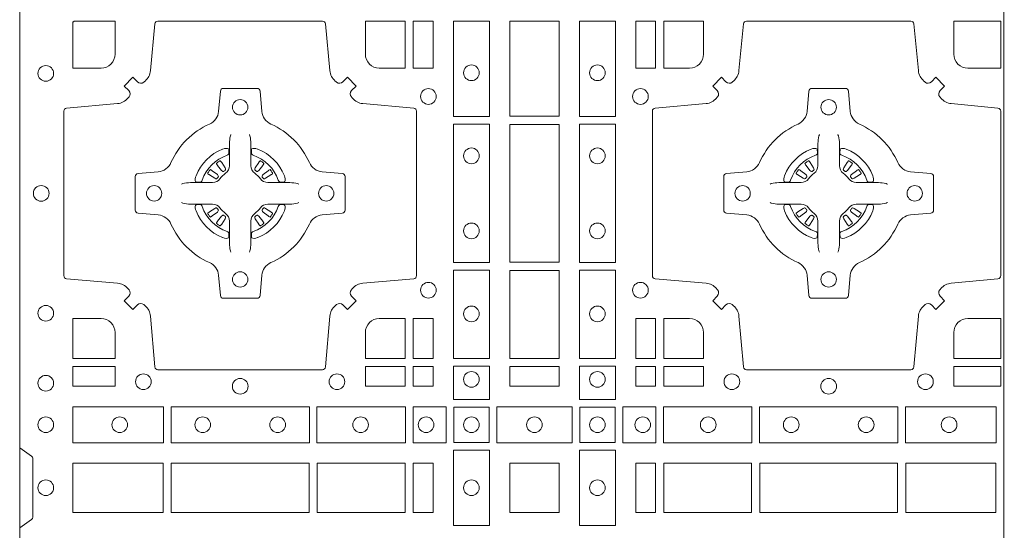
# Model space of a CAD drawing. Units: millimetres. Extents: x 0 to 21000, y 0 to 14850.
# Drawn here: x 6313 to 6633, y 10305 to 10471 of the extents above; entities that cross this region are included whole.
import ezdxf

# ---------------------------------------------------------------- set-up
doc = ezdxf.new("R2010")
doc.units = ezdxf.units.MM
doc.header["$LTSCALE"] = 333.33333
doc.layers.add('FRW-Rifi ST', color=124, linetype='Continuous', lineweight=5, transparency=0.5)

# ---------------------------------------------------------------- blocks, each defined once
blk = doc.blocks.new('ST-Block_(DS)')
at = {"color": 0, "linetype": 'Continuous', "lineweight": 5}
blk.add_line((0.3203, 0.8), (0.3203, 0), dxfattribs=at)
at = {"color": 0, "linetype": 'Continuous', "lineweight": 0}
for p, q in [((0.06418, 0.27313), (0.06411, 0.27308)), ((0.06512, 0.27379), (0.06505, 0.27375)), ((0.07838, 0.27379), (0.07845, 0.27375)), ((0.07932, 0.27313), (0.07939, 0.27308)), ((0.25568, 0.27313), (0.25561, 0.27308)), ((0.25662, 0.27379), (0.25655, 0.27375)), ((0.26988, 0.27379), (0.26995, 0.27375)), ((0.27082, 0.27313), (0.27089, 0.27308)), ((0.06418, 0.25337), (0.06411, 0.25342)), ((0.07932, 0.25337), (0.07939, 0.25342)), ((0.25568, 0.25337), (0.25561, 0.25342)), ((0.27082, 0.25337), (0.27089, 0.25342)), ((0.06512, 0.25271), (0.06505, 0.25275)), ((0.07838, 0.25271), (0.07845, 0.25275)), ((0.25662, 0.25271), (0.25655, 0.25275)), ((0.26988, 0.25271), (0.26995, 0.25275))]:
    blk.add_line(p, q, dxfattribs=at)
at = {"color": 0, "linetype": 'Continuous'}
blk.add_lwpolyline([(0, 0.8), (0.8, 0.8), (0.8, 0), (0, 0)], close=True, dxfattribs=at)
at = {"color": 0, "linetype": 'Continuous', "lineweight": 0}
for points in [[(0.04038, 0.29942, -0.393417), (0.03833, 0.29949), (0.03684, 0.30099), (0.03401, 0.29816), (0.03551, 0.29667, -0.393708), (0.03558, 0.29462, 0.00291), (0.03522, 0.2942, -0.197739), (0.03185, 0.29245), (0.01528, 0.291, 0.389253), (0.01437, 0.29001), (0.01437, 0.23649, 0.389246), (0.01528, 0.2355), (0.03185, 0.23405, -0.197701), (0.03522, 0.2323, 0.00291), (0.03558, 0.23188, -0.393706), (0.03551, 0.22983), (0.03401, 0.22833), (0.03684, 0.22551), (0.03833, 0.22701, -0.39345), (0.04038, 0.22708, 0.00291), (0.0408, 0.22672, -0.197717), (0.04255, 0.22335), (0.044, 0.20678, 0.389261), (0.04499, 0.20587), (0.09851, 0.20587, 0.389254), (0.0995, 0.20678), (0.10095, 0.22335, -0.19771), (0.1027, 0.22672, 0.00291), (0.10312, 0.22708, -0.393445), (0.10517, 0.22701), (0.10667, 0.22551), (0.10949, 0.22833), (0.10799, 0.22983, -0.393717), (0.10792, 0.23188, 0.00291), (0.10828, 0.2323, -0.197697), (0.11165, 0.23405), (0.12822, 0.2355, 0.389254), (0.12913, 0.23649), (0.12913, 0.29001, 0.389261), (0.12822, 0.291), (0.11165, 0.29245, -0.197735), (0.10828, 0.2942, 0.00291), (0.10792, 0.29462, -0.393719), (0.10799, 0.29667), (0.10949, 0.29816), (0.10667, 0.30099), (0.10517, 0.29949, -0.393412), (0.10312, 0.29942, 0.00291), (0.1027, 0.29978, -0.197712), (0.10095, 0.30315), (0.0995, 0.31834, 0.389246), (0.09851, 0.31925), (0.04499, 0.31925, 0.389253), (0.044, 0.31834), (0.04255, 0.30315, -0.197719), (0.0408, 0.29978, 0.00291), (0.04038, 0.29942)], [(0.0265, 0.30398), (0.01734, 0.30398), (0.01734, 0.31901), (0.01758, 0.31901), (0.01758, 0.31925), (0.03102, 0.31925), (0.03102, 0.3085, -0.414214), (0.0265, 0.30398)], [(0.11248, 0.3085, 0.414214), (0.117, 0.30398), (0.12541, 0.30398), (0.12541, 0.31925), (0.11248, 0.31925), (0.11248, 0.3085)], [(0.29462, 0.29942, 0.393417), (0.29667, 0.29949), (0.29816, 0.30099), (0.30099, 0.29816), (0.29949, 0.29667, 0.393708), (0.29942, 0.29462, -0.00291), (0.29978, 0.2942, 0.197739), (0.30315, 0.29245), (0.31834, 0.291, -0.389253), (0.31925, 0.29001), (0.31925, 0.23649, -0.389246), (0.31834, 0.2355), (0.30315, 0.23405, 0.197701), (0.29978, 0.2323, -0.00291), (0.29942, 0.23188, 0.393706), (0.29949, 0.22983), (0.30099, 0.22833), (0.29816, 0.22551), (0.29667, 0.22701, 0.39345), (0.29462, 0.22708, -0.00291), (0.2942, 0.22672, 0.197717), (0.29245, 0.22335), (0.291, 0.20678, -0.389261), (0.29001, 0.20587), (0.23649, 0.20587, -0.389254), (0.2355, 0.20678), (0.23405, 0.22335, 0.19771), (0.2323, 0.22672, -0.00291), (0.23188, 0.22708, 0.393445), (0.22983, 0.22701), (0.22833, 0.22551), (0.22551, 0.22833), (0.22701, 0.22983, 0.393717), (0.22708, 0.23188, -0.00291), (0.22672, 0.2323, 0.197697), (0.22335, 0.23405), (0.20678, 0.2355, -0.389254), (0.20587, 0.23649), (0.20587, 0.29001, -0.389261), (0.20678, 0.291), (0.22335, 0.29245, 0.197735), (0.22672, 0.2942, -0.00291), (0.22708, 0.29462, 0.393719), (0.22701, 0.29667), (0.22551, 0.29816), (0.22833, 0.30099), (0.22983, 0.29949, 0.393412), (0.23188, 0.29942, -0.00291), (0.2323, 0.29978, 0.197712), (0.23405, 0.30315), (0.2355, 0.31834, -0.389246), (0.23649, 0.31925), (0.29001, 0.31925, -0.389253), (0.291, 0.31834), (0.29245, 0.30315, 0.197719), (0.2942, 0.29978, -0.00291), (0.29462, 0.29942)], [(0.218, 0.30398, 0.414214), (0.22252, 0.3085), (0.22252, 0.31925), (0.20959, 0.31925), (0.20959, 0.30398), (0.218, 0.30398)], [(0.3085, 0.30398, -0.414214), (0.30398, 0.3085), (0.30398, 0.31925), (0.31925, 0.31925), (0.31925, 0.30398), (0.3085, 0.30398)], [(0.09427, 0.27323, 0.273217), (0.0984, 0.27028), (0.10497, 0.2697, -0.38928), (0.10589, 0.26871), (0.10589, 0.25779, -0.389261), (0.10497, 0.2568), (0.0984, 0.25622, 0.273225), (0.09427, 0.25327, -0.186299), (0.08173, 0.24073, 0.273215), (0.07878, 0.2366), (0.0782, 0.23003, -0.389261), (0.07721, 0.22911), (0.06629, 0.22911, -0.38928), (0.0653, 0.23003), (0.06472, 0.2366, 0.273218), (0.06177, 0.24073, -0.186299), (0.04923, 0.25327, 0.273206), (0.0451, 0.25622), (0.03853, 0.2568, -0.389242), (0.03761, 0.25779), (0.03761, 0.26871, -0.389261), (0.03853, 0.2697), (0.0451, 0.27028, 0.273198), (0.04923, 0.27323, -0.186299), (0.06177, 0.28577, 0.273219), (0.06472, 0.2899), (0.0653, 0.29647, -0.389261), (0.06629, 0.29739), (0.07721, 0.29739, -0.389242), (0.0782, 0.29647), (0.07878, 0.2899, 0.273216), (0.08173, 0.28577, -0.186299), (0.09427, 0.27323)], [(0.24073, 0.27323, -0.273217), (0.2366, 0.27028), (0.23003, 0.2697, 0.38928), (0.22911, 0.26871), (0.22911, 0.25779, 0.389261), (0.23003, 0.2568), (0.2366, 0.25622, -0.273225), (0.24073, 0.25327, 0.186299), (0.25327, 0.24073, -0.273215), (0.25622, 0.2366), (0.2568, 0.23003, 0.389261), (0.25779, 0.22911), (0.26871, 0.22911, 0.38928), (0.2697, 0.23003), (0.27028, 0.2366, -0.273218), (0.27323, 0.24073, 0.186299), (0.28577, 0.25327, -0.273206), (0.2899, 0.25622), (0.29647, 0.2568, 0.389242), (0.29739, 0.25779), (0.29739, 0.26871, 0.389261), (0.29647, 0.2697), (0.2899, 0.27028, -0.273198), (0.28577, 0.27323, 0.186299), (0.27323, 0.28577, -0.273219), (0.27028, 0.2899), (0.2697, 0.29647, 0.389261), (0.26871, 0.29739), (0.25779, 0.29739, 0.389242), (0.2568, 0.29647), (0.25622, 0.2899, -0.273216), (0.25327, 0.28577, 0.186299), (0.24073, 0.27323)], [(0.06875, 0.28234), (0.06875, 0.28233), (0.06857, 0.28193, 0.060992), (0.06826, 0.27945), (0.06826, 0.27939), (0.06826, 0.27904), (0.06826, 0.27764), (0.06826, 0.27614), (0.06825, 0.27597), (0.06825, 0.27528), (0.06825, 0.27497), (0.06825, 0.27438), (0.06825, 0.27225, -0.240788), (0.06701, 0.26982, 0.080068), (0.06518, 0.26799, -0.2408), (0.06275, 0.26675), (0.06062, 0.26675), (0.06003, 0.26675), (0.05972, 0.26675), (0.05903, 0.26675), (0.05886, 0.26674), (0.05851, 0.26674), (0.0571, 0.26674), (0.05561, 0.26674), (0.05555, 0.26674, 0.066932), (0.05307, 0.26643), (0.05267, 0.26625), (0.05266, 0.26625)], [(0.07475, 0.28234), (0.07475, 0.28233), (0.07493, 0.28193, -0.060992), (0.07524, 0.27945), (0.07524, 0.27939), (0.07524, 0.27904), (0.07524, 0.27764), (0.07524, 0.27614), (0.07525, 0.27597), (0.07525, 0.27528), (0.07525, 0.27497), (0.07525, 0.27438), (0.07525, 0.27225, 0.240788), (0.07649, 0.26982, -0.080068), (0.07832, 0.26799, 0.2408), (0.08075, 0.26675), (0.08288, 0.26675), (0.08347, 0.26675), (0.08378, 0.26675), (0.08447, 0.26675), (0.08464, 0.26674), (0.08499, 0.26674), (0.0864, 0.26674), (0.08789, 0.26674), (0.08795, 0.26674, -0.066932), (0.09043, 0.26643), (0.09083, 0.26625), (0.09084, 0.26625)], [(0.26025, 0.28234), (0.26025, 0.28233), (0.26007, 0.28193, 0.060992), (0.25976, 0.27945), (0.25976, 0.27939), (0.25976, 0.27904), (0.25976, 0.27764), (0.25976, 0.27614), (0.25975, 0.27597), (0.25975, 0.27528), (0.25975, 0.27497), (0.25975, 0.27438), (0.25975, 0.27225, -0.240788), (0.25851, 0.26982, 0.080068), (0.25668, 0.26799, -0.2408), (0.25425, 0.26675), (0.25212, 0.26675), (0.25153, 0.26675), (0.25122, 0.26675), (0.25053, 0.26675), (0.25036, 0.26674), (0.25001, 0.26674), (0.2486, 0.26674), (0.24711, 0.26674), (0.24705, 0.26674, 0.066932), (0.24457, 0.26643), (0.24417, 0.26625), (0.24416, 0.26625)], [(0.26625, 0.28234), (0.26625, 0.28233), (0.26643, 0.28193, -0.060992), (0.26674, 0.27945), (0.26674, 0.27939), (0.26674, 0.27904), (0.26674, 0.27764), (0.26674, 0.27614), (0.26675, 0.27597), (0.26675, 0.27528), (0.26675, 0.27497), (0.26675, 0.27438), (0.26675, 0.27225, 0.240788), (0.26799, 0.26982, -0.080068), (0.26982, 0.26799, 0.2408), (0.27225, 0.26675), (0.27438, 0.26675), (0.27497, 0.26675), (0.27528, 0.26675), (0.27597, 0.26675), (0.27614, 0.26674), (0.27649, 0.26674), (0.2779, 0.26674), (0.27939, 0.26674), (0.27945, 0.26674, -0.066932), (0.28193, 0.26643), (0.28233, 0.26625), (0.28234, 0.26625)], [(0.0675, 0.27564, 0.350427), (0.06811, 0.27657), (0.06802, 0.27753), (0.06793, 0.27771), (0.06762, 0.27785), (0.06716, 0.27788), (0.06663, 0.27781), (0.06607, 0.27764), (0.06602, 0.27762, 0.205826), (0.05738, 0.26898), (0.05722, 0.2685), (0.05712, 0.26792), (0.05713, 0.26746), (0.05723, 0.26715), (0.05741, 0.26699), (0.05747, 0.26698), (0.05843, 0.26689, 0.349525), (0.05936, 0.2675, -0.231661), (0.0675, 0.27564)], [(0.076, 0.27564, -0.350427), (0.07539, 0.27657), (0.07548, 0.27753), (0.07557, 0.27771), (0.07588, 0.27785), (0.07634, 0.27788), (0.07687, 0.27781), (0.07743, 0.27764), (0.07748, 0.27762, -0.205826), (0.08612, 0.26898), (0.08628, 0.2685), (0.08638, 0.26792), (0.08637, 0.26746), (0.08627, 0.26715), (0.08609, 0.26699), (0.08603, 0.26698), (0.08507, 0.26689, -0.349525), (0.08414, 0.2675, 0.231661), (0.076, 0.27564)], [(0.259, 0.27564, 0.350427), (0.25961, 0.27657), (0.25952, 0.27753), (0.25943, 0.27771), (0.25912, 0.27785), (0.25866, 0.27788), (0.25813, 0.27781), (0.25757, 0.27764), (0.25752, 0.27762, 0.205826), (0.24888, 0.26898), (0.24872, 0.2685), (0.24862, 0.26792), (0.24863, 0.26746), (0.24873, 0.26715), (0.24891, 0.26699), (0.24897, 0.26698), (0.24993, 0.26689, 0.349525), (0.25086, 0.2675, -0.231661), (0.259, 0.27564)], [(0.2675, 0.27564, -0.350427), (0.26689, 0.27657), (0.26698, 0.27753), (0.26707, 0.27771), (0.26738, 0.27785), (0.26784, 0.27788), (0.26837, 0.27781), (0.26893, 0.27764), (0.26898, 0.27762, -0.205826), (0.27762, 0.26898), (0.27778, 0.2685), (0.27788, 0.26792), (0.27787, 0.26746), (0.27777, 0.26715), (0.27759, 0.26699), (0.27753, 0.26698), (0.27657, 0.26689, -0.349525), (0.27564, 0.2675, 0.231661), (0.2675, 0.27564)], [(0.06411, 0.27308, 0.399935), (0.06407, 0.27281), (0.06426, 0.27255), (0.06433, 0.27244), (0.06442, 0.27232), (0.06566, 0.27068), (0.06596, 0.27042), (0.06611, 0.27037), (0.06628, 0.27037), (0.06638, 0.2704), (0.06644, 0.27043, -0.012628), (0.06681, 0.27069), (0.0669, 0.27077), (0.06696, 0.27087), (0.06699, 0.27103), (0.06696, 0.27127), (0.06685, 0.27151), (0.06573, 0.27324), (0.06565, 0.27336), (0.06557, 0.27347), (0.06539, 0.27373, 0.399622), (0.06512, 0.27379)], [(0.06505, 0.27375, 0.021476), (0.06418, 0.27313)], [(0.07939, 0.27308, -0.399935), (0.07943, 0.27281), (0.07924, 0.27255), (0.07917, 0.27244), (0.07908, 0.27232), (0.07784, 0.27068), (0.07754, 0.27042), (0.07739, 0.27037), (0.07722, 0.27037), (0.07712, 0.2704), (0.07706, 0.27043, 0.012628), (0.07669, 0.27069), (0.0766, 0.27077), (0.07654, 0.27087), (0.07651, 0.27103), (0.07654, 0.27127), (0.07665, 0.27151), (0.07777, 0.27324), (0.07785, 0.27336), (0.07793, 0.27347), (0.07811, 0.27373, -0.399622), (0.07838, 0.27379)], [(0.07845, 0.27375, -0.021476), (0.07932, 0.27313)], [(0.25561, 0.27308, 0.399935), (0.25557, 0.27281), (0.25576, 0.27255), (0.25583, 0.27244), (0.25592, 0.27232), (0.25716, 0.27068), (0.25746, 0.27042), (0.25761, 0.27037), (0.25778, 0.27037), (0.25788, 0.2704), (0.25794, 0.27043, -0.012628), (0.25831, 0.27069), (0.2584, 0.27077), (0.25846, 0.27087), (0.25849, 0.27103), (0.25846, 0.27127), (0.25835, 0.27151), (0.25723, 0.27324), (0.25715, 0.27336), (0.25707, 0.27347), (0.25689, 0.27373, 0.399622), (0.25662, 0.27379)], [(0.25655, 0.27375, 0.021476), (0.25568, 0.27313)], [(0.27089, 0.27308, -0.399935), (0.27093, 0.27281), (0.27074, 0.27255), (0.27067, 0.27244), (0.27058, 0.27232), (0.26934, 0.27068), (0.26904, 0.27042), (0.26889, 0.27037), (0.26872, 0.27037), (0.26862, 0.2704), (0.26856, 0.27043, 0.012628), (0.26819, 0.27069), (0.2681, 0.27077), (0.26804, 0.27087), (0.26801, 0.27103), (0.26804, 0.27127), (0.26815, 0.27151), (0.26927, 0.27324), (0.26935, 0.27336), (0.26943, 0.27347), (0.26961, 0.27373, -0.399622), (0.26988, 0.27379)], [(0.26995, 0.27375, -0.021476), (0.27082, 0.27313)], [(0.06457, 0.26856), (0.06462, 0.26866), (0.06464, 0.26877), (0.06462, 0.26893), (0.06451, 0.26915), (0.06432, 0.26934), (0.06268, 0.27058), (0.06256, 0.27067), (0.06245, 0.27074), (0.06219, 0.27093, 0.399673), (0.06192, 0.27089), (0.06187, 0.27082, 0.021476), (0.06125, 0.26995), (0.06121, 0.26988, 0.399821), (0.06127, 0.26961), (0.06153, 0.26943), (0.06164, 0.26935), (0.06176, 0.26927), (0.06349, 0.26815), (0.06386, 0.26801), (0.06401, 0.26801), (0.06417, 0.26806), (0.06426, 0.26813), (0.06431, 0.26819, -0.012628), (0.06457, 0.26856)], [(0.07893, 0.26856), (0.07888, 0.26866), (0.07886, 0.26877), (0.07888, 0.26893), (0.07899, 0.26915), (0.07918, 0.26934), (0.08082, 0.27058), (0.08094, 0.27067), (0.08105, 0.27074), (0.08131, 0.27093, -0.399673), (0.08158, 0.27089), (0.08163, 0.27082, -0.021476), (0.08225, 0.26995), (0.08229, 0.26988, -0.399821), (0.08223, 0.26961), (0.08197, 0.26943), (0.08186, 0.26935), (0.08174, 0.26927), (0.08001, 0.26815), (0.07964, 0.26801), (0.07949, 0.26801), (0.07933, 0.26806), (0.07924, 0.26813), (0.07919, 0.26819, 0.012628), (0.07893, 0.26856)], [(0.25607, 0.26856), (0.25612, 0.26866), (0.25614, 0.26877), (0.25612, 0.26893), (0.25601, 0.26915), (0.25582, 0.26934), (0.25418, 0.27058), (0.25406, 0.27067), (0.25395, 0.27074), (0.25369, 0.27093, 0.399673), (0.25342, 0.27089), (0.25337, 0.27082, 0.021476), (0.25275, 0.26995), (0.25271, 0.26988, 0.399821), (0.25277, 0.26961), (0.25303, 0.26943), (0.25314, 0.26935), (0.25326, 0.26927), (0.25499, 0.26815), (0.25536, 0.26801), (0.25551, 0.26801), (0.25567, 0.26806), (0.25576, 0.26813), (0.25581, 0.26819, -0.012628), (0.25607, 0.26856)], [(0.27043, 0.26856), (0.27038, 0.26866), (0.27036, 0.26877), (0.27038, 0.26893), (0.27049, 0.26915), (0.27068, 0.26934), (0.27232, 0.27058), (0.27244, 0.27067), (0.27255, 0.27074), (0.27281, 0.27093, -0.399673), (0.27308, 0.27089), (0.27313, 0.27082, -0.021476), (0.27375, 0.26995), (0.27379, 0.26988, -0.399821), (0.27373, 0.26961), (0.27347, 0.26943), (0.27336, 0.26935), (0.27324, 0.26927), (0.27151, 0.26815), (0.27114, 0.26801), (0.27099, 0.26801), (0.27083, 0.26806), (0.27074, 0.26813), (0.27069, 0.26819, 0.012628), (0.27043, 0.26856)], [(0.06875, 0.24416), (0.06875, 0.24417), (0.06857, 0.24457, -0.060992), (0.06826, 0.24705), (0.06826, 0.24711), (0.06826, 0.24746), (0.06826, 0.24886), (0.06826, 0.25036), (0.06825, 0.25053), (0.06825, 0.25122), (0.06825, 0.25153), (0.06825, 0.25212), (0.06825, 0.25425, 0.240788), (0.06701, 0.25668, -0.080068), (0.06518, 0.25851, 0.2408), (0.06275, 0.25975), (0.06062, 0.25975), (0.06003, 0.25975), (0.05972, 0.25975), (0.05903, 0.25975), (0.05886, 0.25976), (0.05851, 0.25976), (0.0571, 0.25976), (0.05561, 0.25976), (0.05555, 0.25976, -0.066932), (0.05307, 0.26007), (0.05267, 0.26025), (0.05266, 0.26025)], [(0.0675, 0.25086, -0.350427), (0.06811, 0.24993), (0.06802, 0.24897), (0.06793, 0.24879), (0.06762, 0.24865), (0.06716, 0.24862), (0.06663, 0.24869), (0.06607, 0.24886), (0.06602, 0.24888, -0.205826), (0.05738, 0.25752), (0.05722, 0.258), (0.05712, 0.25858), (0.05713, 0.25904), (0.05723, 0.25935), (0.05741, 0.25951), (0.05747, 0.25952), (0.05843, 0.25961, -0.349525), (0.05936, 0.259, 0.231661), (0.0675, 0.25086)], [(0.07475, 0.24416), (0.07475, 0.24417), (0.07493, 0.24457, 0.060992), (0.07524, 0.24705), (0.07524, 0.24711), (0.07524, 0.24746), (0.07524, 0.24886), (0.07524, 0.25036), (0.07525, 0.25053), (0.07525, 0.25122), (0.07525, 0.25153), (0.07525, 0.25212), (0.07525, 0.25425, -0.240788), (0.07649, 0.25668, 0.080068), (0.07832, 0.25851, -0.2408), (0.08075, 0.25975), (0.08288, 0.25975), (0.08347, 0.25975), (0.08378, 0.25975), (0.08447, 0.25975), (0.08464, 0.25976), (0.08499, 0.25976), (0.0864, 0.25976), (0.08789, 0.25976), (0.08795, 0.25976, 0.066932), (0.09043, 0.26007), (0.09083, 0.26025), (0.09084, 0.26025)], [(0.076, 0.25086, 0.350427), (0.07539, 0.24993), (0.07548, 0.24897), (0.07557, 0.24879), (0.07588, 0.24865), (0.07634, 0.24862), (0.07687, 0.24869), (0.07743, 0.24886), (0.07748, 0.24888, 0.205826), (0.08612, 0.25752), (0.08628, 0.258), (0.08638, 0.25858), (0.08637, 0.25904), (0.08627, 0.25935), (0.08609, 0.25951), (0.08603, 0.25952), (0.08507, 0.25961, 0.349525), (0.08414, 0.259, -0.231661), (0.076, 0.25086)], [(0.26025, 0.24416), (0.26025, 0.24417), (0.26007, 0.24457, -0.060992), (0.25976, 0.24705), (0.25976, 0.24711), (0.25976, 0.24746), (0.25976, 0.24886), (0.25976, 0.25036), (0.25975, 0.25053), (0.25975, 0.25122), (0.25975, 0.25153), (0.25975, 0.25212), (0.25975, 0.25425, 0.240788), (0.25851, 0.25668, -0.080068), (0.25668, 0.25851, 0.2408), (0.25425, 0.25975), (0.25212, 0.25975), (0.25153, 0.25975), (0.25122, 0.25975), (0.25053, 0.25975), (0.25036, 0.25976), (0.25001, 0.25976), (0.2486, 0.25976), (0.24711, 0.25976), (0.24705, 0.25976, -0.066932), (0.24457, 0.26007), (0.24417, 0.26025), (0.24416, 0.26025)], [(0.259, 0.25086, -0.350427), (0.25961, 0.24993), (0.25952, 0.24897), (0.25943, 0.24879), (0.25912, 0.24865), (0.25866, 0.24862), (0.25813, 0.24869), (0.25757, 0.24886), (0.25752, 0.24888, -0.205826), (0.24888, 0.25752), (0.24872, 0.258), (0.24862, 0.25858), (0.24863, 0.25904), (0.24873, 0.25935), (0.24891, 0.25951), (0.24897, 0.25952), (0.24993, 0.25961, -0.349525), (0.25086, 0.259, 0.231661), (0.259, 0.25086)], [(0.26625, 0.24416), (0.26625, 0.24417), (0.26643, 0.24457, 0.060992), (0.26674, 0.24705), (0.26674, 0.24711), (0.26674, 0.24746), (0.26674, 0.24886), (0.26674, 0.25036), (0.26675, 0.25053), (0.26675, 0.25122), (0.26675, 0.25153), (0.26675, 0.25212), (0.26675, 0.25425, -0.240788), (0.26799, 0.25668, 0.080068), (0.26982, 0.25851, -0.2408), (0.27225, 0.25975), (0.27438, 0.25975), (0.27497, 0.25975), (0.27528, 0.25975), (0.27597, 0.25975), (0.27614, 0.25976), (0.27649, 0.25976), (0.2779, 0.25976), (0.27939, 0.25976), (0.27945, 0.25976, 0.066932), (0.28193, 0.26007), (0.28233, 0.26025), (0.28234, 0.26025)], [(0.2675, 0.25086, 0.350427), (0.26689, 0.24993), (0.26698, 0.24897), (0.26707, 0.24879), (0.26738, 0.24865), (0.26784, 0.24862), (0.26837, 0.24869), (0.26893, 0.24886), (0.26898, 0.24888, 0.205826), (0.27762, 0.25752), (0.27778, 0.258), (0.27788, 0.25858), (0.27787, 0.25904), (0.27777, 0.25935), (0.27759, 0.25951), (0.27753, 0.25952), (0.27657, 0.25961, 0.349525), (0.27564, 0.259, -0.231661), (0.2675, 0.25086)], [(0.06457, 0.25794), (0.06462, 0.25784), (0.06464, 0.25773), (0.06462, 0.25757), (0.06451, 0.25735), (0.06432, 0.25716), (0.06268, 0.25592), (0.06256, 0.25583), (0.06245, 0.25576), (0.06219, 0.25557, -0.399673), (0.06192, 0.25561), (0.06187, 0.25568, -0.021476), (0.06125, 0.25655), (0.06121, 0.25662, -0.399821), (0.06127, 0.25689), (0.06153, 0.25707), (0.06164, 0.25715), (0.06176, 0.25723), (0.06349, 0.25835), (0.06386, 0.25849), (0.06401, 0.25849), (0.06417, 0.25844), (0.06426, 0.25837), (0.06431, 0.25831, 0.012628), (0.06457, 0.25794)], [(0.07893, 0.25794), (0.07888, 0.25784), (0.07886, 0.25773), (0.07888, 0.25757), (0.07899, 0.25735), (0.07918, 0.25716), (0.08082, 0.25592), (0.08094, 0.25583), (0.08105, 0.25576), (0.08131, 0.25557, 0.399673), (0.08158, 0.25561), (0.08163, 0.25568, 0.021476), (0.08225, 0.25655), (0.08229, 0.25662, 0.399821), (0.08223, 0.25689), (0.08197, 0.25707), (0.08186, 0.25715), (0.08174, 0.25723), (0.08001, 0.25835), (0.07964, 0.25849), (0.07949, 0.25849), (0.07933, 0.25844), (0.07924, 0.25837), (0.07919, 0.25831, -0.012628), (0.07893, 0.25794)], [(0.25607, 0.25794), (0.25612, 0.25784), (0.25614, 0.25773), (0.25612, 0.25757), (0.25601, 0.25735), (0.25582, 0.25716), (0.25418, 0.25592), (0.25406, 0.25583), (0.25395, 0.25576), (0.25369, 0.25557, -0.399673), (0.25342, 0.25561), (0.25337, 0.25568, -0.021476), (0.25275, 0.25655), (0.25271, 0.25662, -0.399821), (0.25277, 0.25689), (0.25303, 0.25707), (0.25314, 0.25715), (0.25326, 0.25723), (0.25499, 0.25835), (0.25536, 0.25849), (0.25551, 0.25849), (0.25567, 0.25844), (0.25576, 0.25837), (0.25581, 0.25831, 0.012628), (0.25607, 0.25794)], [(0.27043, 0.25794), (0.27038, 0.25784), (0.27036, 0.25773), (0.27038, 0.25757), (0.27049, 0.25735), (0.27068, 0.25716), (0.27232, 0.25592), (0.27244, 0.25583), (0.27255, 0.25576), (0.27281, 0.25557, 0.399673), (0.27308, 0.25561), (0.27313, 0.25568, 0.021476), (0.27375, 0.25655), (0.27379, 0.25662, 0.399821), (0.27373, 0.25689), (0.27347, 0.25707), (0.27336, 0.25715), (0.27324, 0.25723), (0.27151, 0.25835), (0.27114, 0.25849), (0.27099, 0.25849), (0.27083, 0.25844), (0.27074, 0.25837), (0.27069, 0.25831, -0.012628), (0.27043, 0.25794)], [(0.06411, 0.25342, -0.399935), (0.06407, 0.25369), (0.06426, 0.25395), (0.06433, 0.25406), (0.06442, 0.25418), (0.06566, 0.25582), (0.06596, 0.25608), (0.06611, 0.25613), (0.06628, 0.25613), (0.06638, 0.2561), (0.06644, 0.25607, 0.012628), (0.06681, 0.25581), (0.0669, 0.25573), (0.06696, 0.25563), (0.06699, 0.25547), (0.06696, 0.25523), (0.06685, 0.25499), (0.06573, 0.25326), (0.06565, 0.25314), (0.06557, 0.25303), (0.06539, 0.25277, -0.399622), (0.06512, 0.25271)], [(0.06505, 0.25275, -0.021476), (0.06418, 0.25337)], [(0.07939, 0.25342, 0.399935), (0.07943, 0.25369), (0.07924, 0.25395), (0.07917, 0.25406), (0.07908, 0.25418), (0.07784, 0.25582), (0.07754, 0.25608), (0.07739, 0.25613), (0.07722, 0.25613), (0.07712, 0.2561), (0.07706, 0.25607, -0.012628), (0.07669, 0.25581), (0.0766, 0.25573), (0.07654, 0.25563), (0.07651, 0.25547), (0.07654, 0.25523), (0.07665, 0.25499), (0.07777, 0.25326), (0.07785, 0.25314), (0.07793, 0.25303), (0.07811, 0.25277, 0.399622), (0.07838, 0.25271)], [(0.07845, 0.25275, 0.021476), (0.07932, 0.25337)], [(0.25561, 0.25342, -0.399935), (0.25557, 0.25369), (0.25576, 0.25395), (0.25583, 0.25406), (0.25592, 0.25418), (0.25716, 0.25582), (0.25746, 0.25608), (0.25761, 0.25613), (0.25778, 0.25613), (0.25788, 0.2561), (0.25794, 0.25607, 0.012628), (0.25831, 0.25581), (0.2584, 0.25573), (0.25846, 0.25563), (0.25849, 0.25547), (0.25846, 0.25523), (0.25835, 0.25499), (0.25723, 0.25326), (0.25715, 0.25314), (0.25707, 0.25303), (0.25689, 0.25277, -0.399622), (0.25662, 0.25271)], [(0.25655, 0.25275, -0.021476), (0.25568, 0.25337)], [(0.27089, 0.25342, 0.399935), (0.27093, 0.25369), (0.27074, 0.25395), (0.27067, 0.25406), (0.27058, 0.25418), (0.26934, 0.25582), (0.26904, 0.25608), (0.26889, 0.25613), (0.26872, 0.25613), (0.26862, 0.2561), (0.26856, 0.25607, -0.012628), (0.26819, 0.25581), (0.2681, 0.25573), (0.26804, 0.25563), (0.26801, 0.25547), (0.26804, 0.25523), (0.26815, 0.25499), (0.26927, 0.25326), (0.26935, 0.25314), (0.26943, 0.25303), (0.26961, 0.25277, 0.399622), (0.26988, 0.25271)], [(0.26995, 0.25275, 0.021476), (0.27082, 0.25337)], [(0.0265, 0.22252, -0.414214), (0.03102, 0.218), (0.03102, 0.20959), (0.01734, 0.20959), (0.01734, 0.22252), (0.0265, 0.22252)], [(0.117, 0.22252, 0.414214), (0.11248, 0.218), (0.11248, 0.20959), (0.12541, 0.20959), (0.12541, 0.22252), (0.117, 0.22252)], [(0.218, 0.22252, -0.414214), (0.22252, 0.218), (0.22252, 0.20959), (0.20959, 0.20959), (0.20959, 0.22252), (0.218, 0.22252)], [(0.30398, 0.218), (0.30398, 0.20959), (0.31925, 0.20959), (0.31925, 0.22252), (0.3085, 0.22252, 0.414214), (0.30398, 0.218)], [(0, 0.1805), (0.00383, 0.17779, -0.24527), (0.00424, 0.17709), (0.00424, 0.15791, -0.245266), (0.00383, 0.15721), (0, 0.1545)]]:
    blk.add_lwpolyline(points, format="xyb", dxfattribs=at)
for points in [[(0.12809, 0.31925), (0.12809, 0.30398), (0.1345, 0.30398), (0.1345, 0.31925)], [(0.15284, 0.28824), (0.14116, 0.28824), (0.14116, 0.31925), (0.15284, 0.31925)], [(0.1595, 0.31925), (0.1595, 0.28834), (0.1755, 0.28834), (0.1755, 0.31925)], [(0.18216, 0.28824), (0.19384, 0.28824), (0.19384, 0.31925), (0.18216, 0.31925)], [(0.2005, 0.31925), (0.20691, 0.31925), (0.20691, 0.30398), (0.2005, 0.30398)], [(0.15284, 0.24074), (0.14116, 0.24074), (0.14116, 0.28576), (0.15284, 0.28576)], [(0.1755, 0.28566), (0.1595, 0.28566), (0.1595, 0.24084), (0.1755, 0.24084)], [(0.18216, 0.24074), (0.19384, 0.24074), (0.19384, 0.28576), (0.18216, 0.28576)], [(0.15284, 0.2095), (0.15284, 0.23826), (0.14116, 0.23826), (0.14116, 0.2095)], [(0.1595, 0.23816), (0.1595, 0.20959), (0.1755, 0.20959), (0.1755, 0.23816)], [(0.18216, 0.2095), (0.18216, 0.23826), (0.19384, 0.23826), (0.19384, 0.2095)], [(0.12809, 0.22252), (0.1345, 0.22252), (0.1345, 0.20959), (0.12809, 0.20959)], [(0.20691, 0.22252), (0.2005, 0.22252), (0.2005, 0.20959), (0.20691, 0.20959)], [(0.01734, 0.20691), (0.01734, 0.2005), (0.03102, 0.2005), (0.03102, 0.20691)], [(0.11248, 0.20691), (0.11248, 0.2005), (0.12541, 0.2005), (0.12541, 0.20691)], [(0.12809, 0.20691), (0.12809, 0.2005), (0.1345, 0.2005), (0.1345, 0.20691)], [(0.15284, 0.19625), (0.14116, 0.19625), (0.14116, 0.207), (0.15284, 0.207)], [(0.1595, 0.20691), (0.1595, 0.2005), (0.1755, 0.2005), (0.1755, 0.20691)], [(0.18216, 0.19625), (0.19384, 0.19625), (0.19384, 0.207), (0.18216, 0.207)], [(0.20691, 0.20691), (0.20691, 0.2005), (0.2005, 0.2005), (0.2005, 0.20691)], [(0.22252, 0.20691), (0.22252, 0.2005), (0.20959, 0.2005), (0.20959, 0.20691)], [(0.31925, 0.20691), (0.30398, 0.20691), (0.30398, 0.2005), (0.31925, 0.2005)], [(0.01725, 0.19384), (0.04676, 0.19384), (0.04676, 0.18216), (0.01725, 0.18216)], [(0.04924, 0.19384), (0.09426, 0.19384), (0.09426, 0.18216), (0.04924, 0.18216)], [(0.1255, 0.18216), (0.1255, 0.19384), (0.09674, 0.19384), (0.09674, 0.18216)], [(0.13875, 0.18216), (0.13875, 0.19384), (0.128, 0.19384), (0.128, 0.18216)], [(0.14125, 0.18225), (0.14125, 0.19375), (0.15275, 0.19375), (0.15275, 0.18225)], [(0.15525, 0.18216), (0.17975, 0.18216), (0.17975, 0.19384), (0.15525, 0.19384)], [(0.19375, 0.18225), (0.19375, 0.19375), (0.18225, 0.19375), (0.18225, 0.18225)], [(0.19625, 0.18216), (0.19625, 0.19384), (0.207, 0.19384), (0.207, 0.18216)], [(0.2095, 0.18216), (0.2095, 0.19384), (0.23826, 0.19384), (0.23826, 0.18216)], [(0.28576, 0.19384), (0.24074, 0.19384), (0.24074, 0.18216), (0.28576, 0.18216)], [(0.31775, 0.19384), (0.28824, 0.19384), (0.28824, 0.18216), (0.31775, 0.18216)], [(0.14116, 0.17975), (0.14116, 0.15525), (0.15284, 0.15525), (0.15284, 0.17975)], [(0.19384, 0.17975), (0.19384, 0.15525), (0.18216, 0.15525), (0.18216, 0.17975)], [(0.01734, 0.1595), (0.01734, 0.1755), (0.04666, 0.1755), (0.04666, 0.1595)], [(0.04934, 0.1755), (0.09416, 0.1755), (0.09416, 0.1595), (0.04934, 0.1595)], [(0.09684, 0.1595), (0.09684, 0.1755), (0.12541, 0.1755), (0.12541, 0.1595)], [(0.12809, 0.1755), (0.12809, 0.1595), (0.1345, 0.1595), (0.1345, 0.1755)], [(0.1755, 0.1755), (0.1595, 0.1755), (0.1595, 0.1595), (0.1652, 0.1595), (0.1653, 0.1595), (0.1755, 0.1595), (0.1755, 0.1697), (0.1755, 0.1698)], [(0.1755, 0.1595), (0.1595, 0.1595), (0.1595, 0.1755), (0.1652, 0.1755), (0.1653, 0.1755), (0.1755, 0.1755), (0.1755, 0.1653), (0.1755, 0.1652)], [(0.20691, 0.1595), (0.20691, 0.1755), (0.2005, 0.1755), (0.2005, 0.1595)], [(0.20691, 0.1755), (0.20691, 0.1595), (0.2005, 0.1595), (0.2005, 0.1755)], [(0.23816, 0.1755), (0.23816, 0.1595), (0.20959, 0.1595), (0.20959, 0.1755)], [(0.23816, 0.1595), (0.23816, 0.1755), (0.20959, 0.1755), (0.20959, 0.1595)], [(0.28566, 0.1595), (0.24084, 0.1595), (0.24084, 0.1755), (0.28566, 0.1755)], [(0.28566, 0.1755), (0.24084, 0.1755), (0.24084, 0.1595), (0.28566, 0.1595)], [(0.31766, 0.1755), (0.31766, 0.1595), (0.28834, 0.1595), (0.28834, 0.1755)], [(0.31766, 0.1595), (0.31766, 0.1755), (0.28834, 0.1755), (0.28834, 0.1595)]]:
    blk.add_lwpolyline(points, close=True, dxfattribs=at)
for centre, radius in [((0.0085, 0.30225), 0.00255), ((0.147, 0.30245), 0.00255), ((0.188, 0.30245), 0.00255), ((0.133, 0.29475), 0.00255), ((0.202, 0.29475), 0.00255), ((0.07175, 0.29125), 0.0025), ((0.26325, 0.29125), 0.0025), ((0.147, 0.27545), 0.00255), ((0.188, 0.27545), 0.00255), ((0.007, 0.26325), 0.00255), ((0.04375, 0.26325), 0.0025), ((0.09975, 0.26325), 0.0025), ((0.23525, 0.26325), 0.0025), ((0.29125, 0.26325), 0.0025), ((0.147, 0.25105), 0.00255), ((0.188, 0.25105), 0.00255), ((0.07175, 0.23525), 0.0025), ((0.26325, 0.23525), 0.0025), ((0.133, 0.23175), 0.00255), ((0.202, 0.23175), 0.00255), ((0.0085, 0.22425), 0.00255), ((0.147, 0.22405), 0.00255), ((0.188, 0.22405), 0.00255), ((0.147, 0.20275), 0.00255), ((0.188, 0.20275), 0.00255), ((0.0085, 0.2015), 0.00255), ((0.04025, 0.202), 0.00255), ((0.07175, 0.2005), 0.00255), ((0.10325, 0.202), 0.00255), ((0.23175, 0.202), 0.00255), ((0.26325, 0.2005), 0.00255), ((0.29475, 0.202), 0.00255), ((0.0085, 0.188), 0.00255), ((0.03255, 0.188), 0.00255), ((0.05955, 0.188), 0.00255), ((0.08395, 0.188), 0.00255), ((0.11095, 0.188), 0.00255), ((0.13225, 0.188), 0.00255), ((0.147, 0.188), 0.00255), ((0.1675, 0.188), 0.00255), ((0.188, 0.188), 0.00255), ((0.20275, 0.188), 0.00255), ((0.22405, 0.188), 0.00255), ((0.25105, 0.188), 0.00255), ((0.27545, 0.188), 0.00255), ((0.30245, 0.188), 0.00255), ((0.0085, 0.1675), 0.00255), ((0.147, 0.1675), 0.00255), ((0.188, 0.1675), 0.00255)]:
    blk.add_circle(centre, radius, dxfattribs=at)

msp = doc.modelspace()

# ---------------------------------------------------------------- block references
at = {"layer": 'FRW-Rifi ST', "xscale": 1000, "yscale": 1000, "zscale": 1000}
msp.add_blockref('ST-Block_(DS)', (6312.795, 10151.096), dxfattribs=at)

doc.saveas('drawing.dxf')
